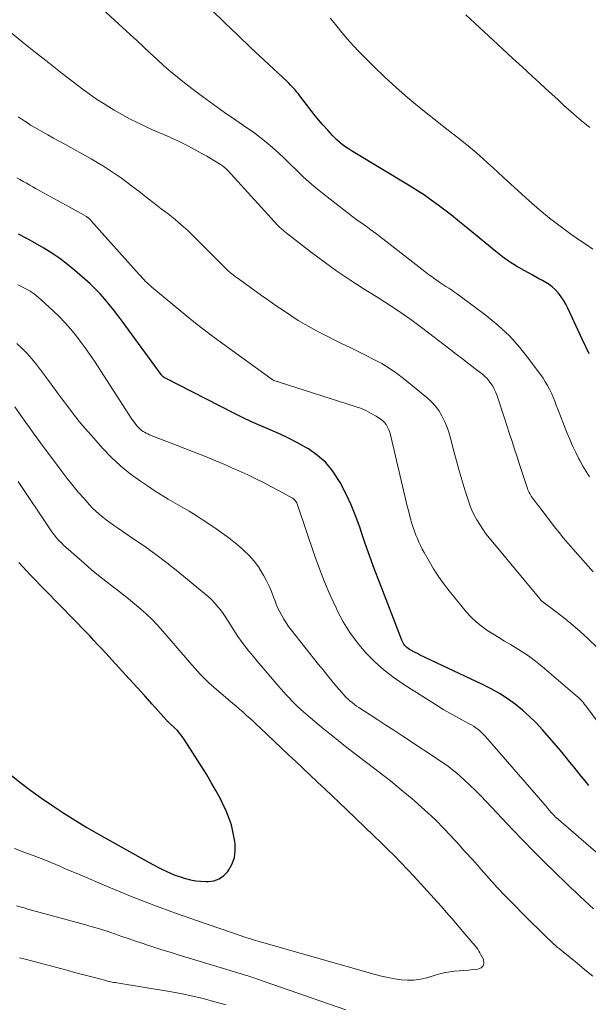
# Model space of a CAD drawing. Units: feet. Extents: x 1924995 to 1930035, y 520000 to 525001.
# Drawn here: x 1927266 to 1927333, y 520476 to 520591 of the extents above; entities that cross this region are included whole.
import ezdxf

# ---------------------------------------------------------------- set-up
doc = ezdxf.new("R2010")
doc.units = ezdxf.units.FT
doc.header["$LTSCALE"] = 100
doc.header["$MEASUREMENT"] = 0
doc.layers.add('CONTOUR INDEX', color=32, linetype='Continuous', lineweight=25)
doc.layers.add('CONTOUR INTERMEDIATE', color=40, linetype='Continuous', lineweight=15)

msp = doc.modelspace()

# ---------------------------------------------------------------- linework, layer by layer
at = {"layer": 'CONTOUR INDEX', "flags": 128}
for points, elevation in [([(1927333.23, 520551.73), (1927332.84, 520552.55), (1927332.45, 520553.37), (1927330.72, 520557.1), (1927330.48, 520557.56), (1927330.22, 520558.01), (1927329.93, 520558.43), (1927329.61, 520558.84), (1927329.54, 520558.93), (1927329.22, 520559.27), (1927328.89, 520559.58), (1927328.52, 520559.85), (1927328.14, 520560.09), (1927327.73, 520560.32), (1927327.33, 520560.54), (1927326.92, 520560.76), (1927326.52, 520560.98), (1927325.58, 520561.5), (1927324.72, 520562), (1927323.88, 520562.53), (1927323.07, 520563.11), (1927322.29, 520563.72), (1927318.61, 520566.74), (1927317.84, 520567.36), (1927317.07, 520567.97), (1927316.29, 520568.58), (1927315.51, 520569.17), (1927314.71, 520569.75), (1927313.9, 520570.32), (1927313.08, 520570.85), (1927312.24, 520571.38), (1927305.55, 520575.41), (1927305.23, 520575.61), (1927304.9, 520575.83), (1927304.59, 520576.05), (1927304.27, 520576.28), (1927303.97, 520576.52), (1927303.68, 520576.77), (1927303.41, 520577.04), (1927303.14, 520577.32), (1927302.57, 520577.95), (1927302.03, 520578.55), (1927301.5, 520579.16), (1927300.99, 520579.79), (1927300.49, 520580.43), (1927299.31, 520581.96), (1927299.14, 520582.19), (1927298.96, 520582.4), (1927298.78, 520582.62), (1927298.6, 520582.83), (1927298.41, 520583.04), (1927298.21, 520583.24), (1927298.01, 520583.44), (1927297.81, 520583.64), (1927295.12, 520586.15), (1927293.57, 520587.61), (1927292.03, 520589.07), (1927290.5, 520590.54), (1927288.97, 520592.02)], 920), ([(1927333.2, 520501.16), (1927332.74, 520501.7), (1927332.29, 520502.25), (1927331.85, 520502.8), (1927331.41, 520503.35), (1927330.97, 520503.9), (1927330.52, 520504.45), (1927330.07, 520505), (1927329.61, 520505.53), (1927327.79, 520507.62), (1927327.03, 520508.44), (1927326.24, 520509.23), (1927325.4, 520509.97), (1927324.53, 520510.68), (1927323.62, 520511.33), (1927322.69, 520511.94), (1927321.72, 520512.49), (1927320.72, 520513), (1927313.33, 520516.47), (1927313.08, 520516.6), (1927312.83, 520516.73), (1927312.58, 520516.86), (1927312.33, 520517), (1927312.16, 520517.1), (1927312.01, 520517.2), (1927311.86, 520517.31), (1927311.73, 520517.43), (1927311.61, 520517.57), (1927311.5, 520517.71), (1927311.4, 520517.87), (1927311.32, 520518.03), (1927311.24, 520518.19), (1927308.62, 520524.97), (1927308.05, 520526.48), (1927307.5, 520527.99), (1927306.97, 520529.51), (1927306.45, 520531.03), (1927306.37, 520531.3), (1927305.87, 520532.68), (1927305.32, 520534.04), (1927304.7, 520535.36), (1927304.03, 520536.67), (1927303.89, 520536.91), (1927303.17, 520538), (1927302.35, 520538.99), (1927301.38, 520539.84), (1927300.31, 520540.59), (1927300.07, 520540.73), (1927299.03, 520541.31), (1927297.98, 520541.86), (1927296.9, 520542.36), (1927295.81, 520542.83), (1927294.72, 520543.29), (1927293.63, 520543.77), (1927292.56, 520544.28), (1927291.49, 520544.81), (1927283.62, 520548.85), (1927283.56, 520548.88), (1927283.49, 520548.92), (1927283.43, 520548.95), (1927283.37, 520548.99), (1927283.33, 520549.01), (1927283.29, 520549.04), (1927283.24, 520549.08), (1927283.2, 520549.11), (1927283.17, 520549.15), (1927283.13, 520549.19), (1927283.1, 520549.24), (1927283.06, 520549.28), (1927283.03, 520549.32), (1927278.48, 520555.55), (1927277.99, 520556.21), (1927277.48, 520556.87), (1927276.96, 520557.51), (1927276.43, 520558.15), (1927275.88, 520558.76), (1927275.31, 520559.36), (1927274.72, 520559.93), (1927274.11, 520560.49), (1927272.94, 520561.5), (1927272.07, 520562.22), (1927271.17, 520562.91), (1927270.24, 520563.54), (1927269.28, 520564.14), (1927268.29, 520564.71), (1927267.3, 520565.25), (1927266.3, 520565.78)], 900), ([(1927265.25, 520502.5), (1927266.49, 520501.53), (1927267.75, 520500.58), (1927269.03, 520499.66), (1927270.33, 520498.76), (1927271.65, 520497.89), (1927272.98, 520497.04), (1927274.33, 520496.23), (1927275.7, 520495.44), (1927281.65, 520492.11), (1927282.16, 520491.84), (1927282.66, 520491.57), (1927283.18, 520491.31), (1927283.69, 520491.06), (1927284.22, 520490.83), (1927284.75, 520490.61), (1927285.29, 520490.43), (1927285.84, 520490.26), (1927285.9, 520490.24), (1927286.49, 520490.09), (1927287.09, 520489.98), (1927287.69, 520489.92), (1927288.3, 520489.9), (1927288.55, 520489.89), (1927289.23, 520489.99), (1927289.85, 520490.21), (1927290.39, 520490.59), (1927290.86, 520491.09), (1927290.97, 520491.26), (1927291.36, 520491.97), (1927291.63, 520492.71), (1927291.73, 520493.49), (1927291.71, 520494.29), (1927291.67, 520494.6), (1927291.5, 520495.57), (1927291.27, 520496.53), (1927290.95, 520497.46), (1927290.58, 520498.37), (1927290.48, 520498.58), (1927289.99, 520499.57), (1927289.47, 520500.55), (1927288.92, 520501.51), (1927288.35, 520502.46), (1927285.77, 520506.52), (1927285.52, 520506.89), (1927285.24, 520507.24), (1927284.94, 520507.58), (1927284.62, 520507.9), (1927284.06, 520508.42), (1927284.01, 520508.47), (1927283.96, 520508.52), (1927283.91, 520508.56), (1927283.86, 520508.61), (1927283.8, 520508.66), (1927283.76, 520508.71), (1927283.71, 520508.76), (1927283.66, 520508.81), (1927281.99, 520510.67), (1927281.11, 520511.66), (1927280.22, 520512.64), (1927279.33, 520513.61), (1927278.44, 520514.59), (1927276.55, 520516.65), (1927276.09, 520517.15), (1927275.63, 520517.65), (1927275.16, 520518.15), (1927274.7, 520518.65), (1927274.23, 520519.14), (1927273.76, 520519.64), (1927273.29, 520520.13), (1927272.81, 520520.61), (1927267.75, 520525.76), (1927267.28, 520526.26), (1927266.81, 520526.77), (1927266.36, 520527.28)], 880)]:
    msp.add_lwpolyline(points, dxfattribs=dict(at, elevation=elevation))
at = {"layer": 'CONTOUR INTERMEDIATE', "flags": 128}
for points, elevation in [([(1927333.24, 520537.32), (1927332.85, 520537.95), (1927332.48, 520538.59), (1927332.12, 520539.24), (1927332.02, 520539.43), (1927331.64, 520540.19), (1927331.28, 520540.95), (1927330.94, 520541.73), (1927330.62, 520542.52), (1927329.55, 520545.27), (1927329.37, 520545.73), (1927329.18, 520546.2), (1927328.98, 520546.67), (1927328.79, 520547.13), (1927328.58, 520547.58), (1927328.35, 520548.03), (1927328.08, 520548.46), (1927327.81, 520548.87), (1927326.24, 520551.04), (1927325.11, 520552.48), (1927323.89, 520553.83), (1927322.56, 520555.07), (1927321.15, 520556.23), (1927318.11, 520558.5), (1927317.78, 520558.74), (1927317.44, 520558.98), (1927317.1, 520559.2), (1927316.75, 520559.42), (1927316.4, 520559.64), (1927316.06, 520559.86), (1927315.72, 520560.09), (1927315.39, 520560.33), (1927315.22, 520560.45), (1927314.81, 520560.75), (1927314.4, 520561.05), (1927314, 520561.36), (1927313.59, 520561.67), (1927308.68, 520565.47), (1927308.16, 520565.87), (1927307.63, 520566.26), (1927307.1, 520566.65), (1927306.57, 520567.04), (1927306.04, 520567.42), (1927305.51, 520567.81), (1927304.98, 520568.21), (1927304.46, 520568.61), (1927301.95, 520570.57), (1927301.17, 520571.2), (1927300.4, 520571.85), (1927299.66, 520572.53), (1927298.94, 520573.23), (1927298.86, 520573.31), (1927298.18, 520573.97), (1927297.49, 520574.63), (1927296.79, 520575.28), (1927296.08, 520575.92), (1927295.36, 520576.53), (1927294.62, 520577.13), (1927293.86, 520577.7), (1927293.08, 520578.24), (1927291.79, 520579.11), (1927290.48, 520580.02), (1927289.18, 520580.94), (1927287.89, 520581.89), (1927286.62, 520582.85), (1927285.79, 520583.49), (1927284.95, 520584.16), (1927284.13, 520584.84), (1927283.32, 520585.54), (1927282.53, 520586.26), (1927281.75, 520586.99), (1927280.97, 520587.72), (1927280.18, 520588.44), (1927279.39, 520589.16), (1927275.19, 520593.01)], 916), ([(1927333.3, 520578.27), (1927332.53, 520578.88), (1927331.77, 520579.51), (1927331.02, 520580.16), (1927330.29, 520580.82), (1927329.57, 520581.49), (1927328.84, 520582.16), (1927328.12, 520582.83), (1927327.39, 520583.49), (1927326.55, 520584.27), (1927325.4, 520585.33), (1927324.25, 520586.39), (1927323.1, 520587.45), (1927321.95, 520588.51), (1927318.75, 520591.46)], 928), ([(1927333.66, 520564), (1927333, 520564.46), (1927332.34, 520564.92), (1927331.09, 520565.78), (1927329.82, 520566.69), (1927328.58, 520567.63), (1927327.38, 520568.63), (1927326.2, 520569.65), (1927323.15, 520572.43), (1927322.55, 520572.97), (1927321.95, 520573.52), (1927321.35, 520574.07), (1927320.75, 520574.62), (1927320.48, 520574.86), (1927320.01, 520575.28), (1927319.53, 520575.7), (1927319.04, 520576.1), (1927318.54, 520576.5), (1927318.04, 520576.89), (1927317.54, 520577.28), (1927317.05, 520577.68), (1927316.55, 520578.07), (1927313.34, 520580.61), (1927311.94, 520581.76), (1927310.58, 520582.93), (1927309.26, 520584.16), (1927307.96, 520585.42), (1927306.15, 520587.24), (1927305.65, 520587.77), (1927305.16, 520588.3), (1927304.69, 520588.84), (1927304.23, 520589.4), (1927303.78, 520589.96), (1927303.32, 520590.53), (1927302.86, 520591.09)], 924), ([(1927333.69, 520526.17), (1927331.31, 520528.87), (1927330.76, 520529.5), (1927330.22, 520530.15), (1927329.69, 520530.81), (1927329.17, 520531.47), (1927329.01, 520531.67), (1927328.58, 520532.24), (1927328.15, 520532.8), (1927327.71, 520533.37), (1927327.28, 520533.93), (1927326.61, 520534.8), (1927326.51, 520534.93), (1927326.42, 520535.07), (1927326.33, 520535.21), (1927326.25, 520535.36), (1927326.17, 520535.5), (1927326.1, 520535.66), (1927326.04, 520535.81), (1927325.98, 520535.97), (1927325.07, 520538.75), (1927324.78, 520539.66), (1927324.48, 520540.56), (1927324.19, 520541.46), (1927323.89, 520542.37), (1927323.86, 520542.46), (1927323.58, 520543.32), (1927323.3, 520544.18), (1927323.02, 520545.03), (1927322.73, 520545.89), (1927322.38, 520546.93), (1927322.24, 520547.27), (1927322.09, 520547.61), (1927321.91, 520547.94), (1927321.71, 520548.26), (1927321.49, 520548.55), (1927321.25, 520548.84), (1927320.98, 520549.09), (1927320.7, 520549.34), (1927319.83, 520550.01), (1927319.1, 520550.58), (1927318.37, 520551.15), (1927317.64, 520551.71), (1927316.9, 520552.28), (1927313.71, 520554.72), (1927313.08, 520555.19), (1927312.46, 520555.65), (1927311.82, 520556.1), (1927311.18, 520556.55), (1927310.54, 520556.99), (1927309.89, 520557.42), (1927309.24, 520557.84), (1927308.58, 520558.25), (1927306.74, 520559.39), (1927305.18, 520560.39), (1927303.64, 520561.43), (1927302.14, 520562.51), (1927300.66, 520563.63), (1927297.51, 520566.09), (1927297.41, 520566.17), (1927297.3, 520566.26), (1927297.2, 520566.34), (1927297.1, 520566.43), (1927296.93, 520566.57), (1927296.91, 520566.59), (1927296.9, 520566.6), (1927296.88, 520566.62), (1927296.86, 520566.64), (1927296.79, 520566.71), (1927296.78, 520566.72), (1927296.76, 520566.74), (1927296.74, 520566.76), (1927296.73, 520566.78), (1927290.84, 520573.22), (1927290.65, 520573.41), (1927290.44, 520573.6), (1927290.23, 520573.76), (1927290, 520573.91), (1927288.38, 520574.89), (1927287.32, 520575.5), (1927286.24, 520576.08), (1927285.15, 520576.62), (1927284.04, 520577.13), (1927282.04, 520578), (1927281.38, 520578.3), (1927280.72, 520578.6), (1927280.07, 520578.92), (1927279.42, 520579.24), (1927278.78, 520579.58), (1927278.14, 520579.93), (1927277.52, 520580.29), (1927276.9, 520580.68), (1927276.36, 520581.03), (1927275.48, 520581.6), (1927274.62, 520582.2), (1927273.77, 520582.81), (1927272.93, 520583.45), (1927271.45, 520584.6), (1927269.88, 520585.83), (1927268.32, 520587.06), (1927266.76, 520588.3), (1927265.21, 520589.54)], 912), ([(1927334.31, 520517.15), (1927333.01, 520518.4), (1927332.17, 520519.18), (1927331.31, 520519.94), (1927330.42, 520520.67), (1927329.51, 520521.37), (1927327.67, 520522.75), (1927327.62, 520522.79), (1927327.51, 520522.91), (1927327.46, 520522.98), (1927321.52, 520530.15), (1927321.12, 520530.66), (1927320.74, 520531.18), (1927320.39, 520531.72), (1927320.05, 520532.27), (1927319.75, 520532.84), (1927319.48, 520533.42), (1927319.23, 520534.02), (1927319.02, 520534.63), (1927318.68, 520535.7), (1927318.32, 520536.85), (1927317.98, 520538.01), (1927317.65, 520539.18), (1927317.35, 520540.34), (1927316.96, 520541.87), (1927316.77, 520542.55), (1927316.54, 520543.21), (1927316.26, 520543.86), (1927315.95, 520544.49), (1927315.59, 520545.09), (1927315.18, 520545.65), (1927314.71, 520546.16), (1927314.2, 520546.63), (1927311.46, 520548.86), (1927310.64, 520549.49), (1927309.79, 520550.07), (1927308.91, 520550.6), (1927307.99, 520551.09), (1927307.06, 520551.54), (1927306.13, 520552), (1927305.2, 520552.46), (1927304.27, 520552.92), (1927301.81, 520554.14), (1927300.89, 520554.62), (1927299.99, 520555.12), (1927299.1, 520555.66), (1927298.23, 520556.22), (1927297.37, 520556.8), (1927296.52, 520557.38), (1927295.67, 520557.97), (1927294.82, 520558.57), (1927292.06, 520560.55), (1927291.76, 520560.77), (1927291.47, 520560.99), (1927291.19, 520561.23), (1927290.91, 520561.48), (1927290.64, 520561.73), (1927290.38, 520561.98), (1927290.11, 520562.24), (1927289.85, 520562.5), (1927286.87, 520565.49), (1927286.15, 520566.19), (1927285.4, 520566.87), (1927284.63, 520567.51), (1927283.85, 520568.14), (1927283.05, 520568.74), (1927282.25, 520569.36), (1927281.45, 520569.97), (1927280.66, 520570.59), (1927280.41, 520570.79), (1927279.74, 520571.3), (1927279.06, 520571.81), (1927278.38, 520572.31), (1927277.69, 520572.8), (1927276.98, 520573.27), (1927276.27, 520573.73), (1927275.55, 520574.17), (1927274.82, 520574.59), (1927271.74, 520576.29), (1927271.07, 520576.66), (1927270.41, 520577.03), (1927269.74, 520577.41), (1927269.07, 520577.78), (1927268.77, 520577.95), (1927268.25, 520578.25), (1927267.74, 520578.55), (1927267.24, 520578.87), (1927266.75, 520579.2), (1927266.26, 520579.53)], 908), ([(1927334.27, 520508.55), (1927332.95, 520510.32), (1927332.82, 520510.49), (1927332.69, 520510.66), (1927332.55, 520510.82), (1927332.42, 520510.99), (1927332.27, 520511.15), (1927332.12, 520511.3), (1927331.97, 520511.45), (1927331.81, 520511.59), (1927327.71, 520515.08), (1927326.91, 520515.72), (1927326.09, 520516.33), (1927325.24, 520516.9), (1927324.37, 520517.44), (1927324, 520517.66), (1927323.3, 520518.07), (1927322.61, 520518.49), (1927321.92, 520518.91), (1927321.24, 520519.35), (1927320.58, 520519.81), (1927319.96, 520520.32), (1927319.39, 520520.88), (1927318.85, 520521.48), (1927316.79, 520523.98), (1927316.15, 520524.81), (1927315.54, 520525.65), (1927314.98, 520526.53), (1927314.45, 520527.43), (1927313.87, 520528.46), (1927313.66, 520528.86), (1927313.45, 520529.26), (1927313.26, 520529.67), (1927313.08, 520530.09), (1927312.91, 520530.49), (1927312.82, 520530.71), (1927312.74, 520530.94), (1927312.66, 520531.16), (1927312.58, 520531.39), (1927312.51, 520531.62), (1927312.44, 520531.84), (1927312.37, 520532.07), (1927312.31, 520532.31), (1927312.17, 520532.86), (1927312.03, 520533.37), (1927311.9, 520533.88), (1927311.78, 520534.4), (1927311.66, 520534.91), (1927309.92, 520542.25), (1927309.85, 520542.5), (1927309.76, 520542.75), (1927309.66, 520543), (1927309.55, 520543.23), (1927309.41, 520543.45), (1927309.25, 520543.66), (1927309.07, 520543.84), (1927308.86, 520544), (1927308.23, 520544.43), (1927307.67, 520544.76), (1927307.11, 520545.07), (1927306.52, 520545.32), (1927305.91, 520545.54), (1927296.86, 520548.43), (1927296.78, 520548.46), (1927296.69, 520548.49), (1927296.6, 520548.51), (1927296.52, 520548.54), (1927296.37, 520548.58), (1927296.26, 520548.62), (1927296.12, 520548.69), (1927296.07, 520548.72), (1927296.01, 520548.76), (1927295.96, 520548.79), (1927295.91, 520548.83), (1927290.25, 520552.93), (1927288.76, 520554.04), (1927287.28, 520555.17), (1927285.83, 520556.33), (1927284.4, 520557.51), (1927281.95, 520559.56), (1927281.75, 520559.73), (1927281.56, 520559.9), (1927281.37, 520560.09), (1927281.18, 520560.27), (1927281, 520560.46), (1927280.82, 520560.66), (1927280.64, 520560.85), (1927280.47, 520561.05), (1927274.8, 520567.38), (1927274.74, 520567.45), (1927274.67, 520567.52), (1927274.6, 520567.59), (1927274.52, 520567.65), (1927274.45, 520567.71), (1927274.37, 520567.77), (1927274.29, 520567.82), (1927274.2, 520567.87), (1927273.66, 520568.17), (1927273.31, 520568.36), (1927272.96, 520568.56), (1927272.6, 520568.76), (1927272.25, 520568.95), (1927268.39, 520571.08), (1927268.01, 520571.29), (1927267.63, 520571.5), (1927267.25, 520571.72), (1927266.87, 520571.93), (1927266.49, 520572.15), (1927266.11, 520572.36)], 904), ([(1927334.86, 520492.65), (1927329.36, 520497.39), (1927329.25, 520497.49), (1927329.14, 520497.6), (1927329.03, 520497.71), (1927328.93, 520497.82), (1927328.88, 520497.87), (1927328.8, 520497.95), (1927328.73, 520498.04), (1927328.65, 520498.13), (1927328.58, 520498.22), (1927328.5, 520498.31), (1927328.43, 520498.41), (1927328.35, 520498.49), (1927328.28, 520498.58), (1927321.05, 520506.9), (1927320.84, 520507.13), (1927320.63, 520507.34), (1927320.4, 520507.54), (1927320.17, 520507.74), (1927319.93, 520507.92), (1927319.68, 520508.09), (1927319.42, 520508.25), (1927319.16, 520508.39), (1927318.28, 520508.85), (1927317.58, 520509.23), (1927316.89, 520509.62), (1927316.2, 520510.02), (1927315.53, 520510.44), (1927311.6, 520512.91), (1927310.37, 520513.76), (1927309.18, 520514.67), (1927308.07, 520515.67), (1927307.01, 520516.73), (1927306.05, 520517.88), (1927305.16, 520519.07), (1927304.38, 520520.34), (1927303.68, 520521.66), (1927303.54, 520521.96), (1927302.85, 520523.47), (1927302.19, 520525.01), (1927301.6, 520526.56), (1927301.03, 520528.13), (1927299.03, 520534.05), (1927298.98, 520534.16), (1927298.93, 520534.28), (1927298.87, 520534.39), (1927298.81, 520534.49), (1927298.73, 520534.59), (1927298.64, 520534.68), (1927298.55, 520534.75), (1927298.44, 520534.82), (1927296.86, 520535.69), (1927295.96, 520536.17), (1927295.05, 520536.65), (1927294.13, 520537.1), (1927293.2, 520537.54), (1927291.8, 520538.18), (1927291.33, 520538.39), (1927290.87, 520538.6), (1927290.4, 520538.81), (1927289.93, 520539.01), (1927289.46, 520539.21), (1927288.99, 520539.4), (1927288.52, 520539.59), (1927288.05, 520539.78), (1927286.73, 520540.29), (1927285.82, 520540.64), (1927284.91, 520541), (1927284, 520541.35), (1927283.1, 520541.71), (1927281.67, 520542.26), (1927281.48, 520542.35), (1927281.29, 520542.44), (1927281.1, 520542.54), (1927280.92, 520542.65), (1927280.75, 520542.77), (1927280.58, 520542.9), (1927280.43, 520543.05), (1927280.29, 520543.2), (1927280.23, 520543.27), (1927280.07, 520543.47), (1927279.91, 520543.68), (1927279.76, 520543.89), (1927279.61, 520544.1), (1927275.22, 520550.88), (1927274.68, 520551.67), (1927274.13, 520552.45), (1927273.56, 520553.22), (1927272.98, 520553.98), (1927272.36, 520554.71), (1927271.73, 520555.42), (1927271.07, 520556.11), (1927270.38, 520556.77), (1927268.98, 520558.08), (1927268.67, 520558.35), (1927268.35, 520558.61), (1927268.02, 520558.85), (1927267.68, 520559.08), (1927267.32, 520559.29), (1927266.96, 520559.49), (1927266.6, 520559.67), (1927266.22, 520559.84)], 896), ([(1927333.74, 520486.69), (1927332.73, 520487.62), (1927332.18, 520488.13), (1927331.64, 520488.64), (1927331.09, 520489.16), (1927330.55, 520489.68), (1927329.14, 520491.04), (1927327.9, 520492.25), (1927326.68, 520493.47), (1927325.47, 520494.71), (1927324.28, 520495.96), (1927321.14, 520499.29), (1927320.52, 520499.94), (1927319.88, 520500.58), (1927319.23, 520501.2), (1927318.57, 520501.82), (1927318.13, 520502.22), (1927317.67, 520502.62), (1927317.2, 520503), (1927316.71, 520503.36), (1927316.22, 520503.71), (1927311.24, 520507.01), (1927310.31, 520507.62), (1927309.39, 520508.23), (1927308.46, 520508.84), (1927307.53, 520509.44), (1927306.23, 520510.28), (1927305.95, 520510.46), (1927305.69, 520510.66), (1927305.43, 520510.86), (1927305.18, 520511.07), (1927304.93, 520511.29), (1927304.7, 520511.52), (1927304.47, 520511.76), (1927304.25, 520512.01), (1927303.6, 520512.77), (1927303.07, 520513.41), (1927302.54, 520514.05), (1927302.02, 520514.7), (1927301.5, 520515.34), (1927298.29, 520519.4), (1927297.99, 520519.8), (1927297.7, 520520.21), (1927297.43, 520520.63), (1927297.18, 520521.06), (1927296.95, 520521.5), (1927296.73, 520521.95), (1927296.54, 520522.41), (1927296.36, 520522.88), (1927296.23, 520523.23), (1927295.98, 520523.87), (1927295.71, 520524.5), (1927295.41, 520525.12), (1927295.08, 520525.72), (1927294.9, 520526.03), (1927294.44, 520526.76), (1927293.93, 520527.45), (1927293.36, 520528.09), (1927292.74, 520528.69), (1927292.52, 520528.88), (1927291.75, 520529.54), (1927290.96, 520530.17), (1927290.15, 520530.77), (1927289.32, 520531.35), (1927287.95, 520532.26), (1927287.15, 520532.78), (1927286.34, 520533.29), (1927285.52, 520533.78), (1927284.69, 520534.25), (1927283.87, 520534.72), (1927283.05, 520535.21), (1927282.24, 520535.72), (1927281.45, 520536.25), (1927280.6, 520536.82), (1927279.42, 520537.69), (1927278.29, 520538.61), (1927277.23, 520539.6), (1927276.21, 520540.65), (1927274.87, 520542.15), (1927274.14, 520542.97), (1927273.44, 520543.81), (1927272.76, 520544.67), (1927272.1, 520545.55), (1927271.45, 520546.43), (1927270.79, 520547.32), (1927270.14, 520548.2), (1927269.48, 520549.07), (1927268.41, 520550.5), (1927267.89, 520551.15), (1927267.34, 520551.78), (1927266.75, 520552.37), (1927266.13, 520552.93)], 892), ([(1927333.66, 520478.82), (1927332.73, 520479.56), (1927331.81, 520480.31), (1927330.16, 520481.65), (1927329.93, 520481.84), (1927329.71, 520482.03), (1927329.48, 520482.22), (1927329.26, 520482.41), (1927329.04, 520482.61), (1927328.82, 520482.81), (1927328.6, 520483.01), (1927328.39, 520483.22), (1927325.41, 520486.14), (1927324.41, 520487.15), (1927323.42, 520488.17), (1927322.45, 520489.2), (1927321.5, 520490.26), (1927320.55, 520491.32), (1927319.61, 520492.38), (1927318.66, 520493.43), (1927317.7, 520494.49), (1927317.42, 520494.8), (1927316.29, 520495.99), (1927315.15, 520497.15), (1927313.95, 520498.26), (1927312.74, 520499.35), (1927312.46, 520499.59), (1927311.19, 520500.65), (1927309.91, 520501.7), (1927308.61, 520502.72), (1927307.29, 520503.72), (1927305.98, 520504.72), (1927304.67, 520505.73), (1927303.37, 520506.76), (1927302.09, 520507.8), (1927300.55, 520509.08), (1927299.99, 520509.55), (1927299.45, 520510.03), (1927298.92, 520510.53), (1927298.41, 520511.05), (1927298, 520511.46), (1927297.7, 520511.78), (1927297.41, 520512.1), (1927297.11, 520512.43), (1927296.83, 520512.76), (1927294.31, 520515.72), (1927293.97, 520516.13), (1927293.64, 520516.53), (1927293.3, 520516.94), (1927292.98, 520517.35), (1927292.66, 520517.77), (1927292.35, 520518.19), (1927292.05, 520518.62), (1927291.76, 520519.06), (1927290.91, 520520.4), (1927290.62, 520520.84), (1927290.31, 520521.29), (1927289.99, 520521.72), (1927289.66, 520522.14), (1927289.3, 520522.55), (1927288.94, 520522.94), (1927288.55, 520523.31), (1927288.14, 520523.66), (1927284.99, 520526.23), (1927283.71, 520527.24), (1927282.41, 520528.23), (1927281.08, 520529.18), (1927279.74, 520530.11), (1927277.91, 520531.35), (1927277.47, 520531.65), (1927277.04, 520531.96), (1927276.61, 520532.27), (1927276.19, 520532.6), (1927275.78, 520532.93), (1927275.38, 520533.29), (1927275.01, 520533.66), (1927274.64, 520534.05), (1927274, 520534.77), (1927273.33, 520535.54), (1927272.68, 520536.32), (1927272.04, 520537.11), (1927271.42, 520537.92), (1927268.9, 520541.29), (1927268.46, 520541.88), (1927268.02, 520542.48), (1927267.59, 520543.09), (1927267.16, 520543.69), (1927266.6, 520544.5), (1927265.88, 520545.51)], 888), ([(1927265.85, 520493.75), (1927266.95, 520493.35), (1927268.05, 520492.94), (1927269.27, 520492.47), (1927269.75, 520492.29), (1927270.23, 520492.1), (1927270.7, 520491.89), (1927271.17, 520491.69), (1927271.64, 520491.48), (1927272.11, 520491.27), (1927272.58, 520491.07), (1927273.06, 520490.87), (1927277.12, 520489.15), (1927279.64, 520488.12), (1927282.17, 520487.13), (1927284.72, 520486.18), (1927287.29, 520485.28), (1927292.41, 520483.53), (1927292.74, 520483.42), (1927293.07, 520483.31), (1927293.41, 520483.2), (1927293.74, 520483.1), (1927294.08, 520482.99), (1927294.41, 520482.89), (1927294.75, 520482.8), (1927295.08, 520482.7), (1927308.15, 520478.99), (1927308.89, 520478.8), (1927309.65, 520478.63), (1927310.4, 520478.49), (1927311.16, 520478.37), (1927311.93, 520478.32), (1927312.68, 520478.34), (1927313.43, 520478.45), (1927314.17, 520478.62), (1927315.3, 520478.96), (1927315.83, 520479.11), (1927316.36, 520479.23), (1927316.9, 520479.31), (1927317.44, 520479.38), (1927317.99, 520479.43), (1927318.53, 520479.48), (1927319.08, 520479.52), (1927319.63, 520479.57), (1927320.18, 520479.61), (1927320.55, 520479.78), (1927320.8, 520480.01), (1927320.87, 520480.34), (1927320.82, 520480.74), (1927320.53, 520481.32), (1927320.41, 520481.54), (1927320.29, 520481.75), (1927320.15, 520481.96), (1927320, 520482.16), (1927319.84, 520482.36), (1927319.68, 520482.55), (1927319.52, 520482.74), (1927319.36, 520482.94), (1927318.42, 520484.04), (1927317.78, 520484.78), (1927317.14, 520485.52), (1927316.49, 520486.26), (1927315.85, 520486.99), (1927314.21, 520488.82), (1927313.46, 520489.65), (1927312.7, 520490.48), (1927311.94, 520491.29), (1927311.16, 520492.1), (1927310.38, 520492.9), (1927309.58, 520493.7), (1927308.78, 520494.48), (1927307.98, 520495.26), (1927304.78, 520498.33), (1927303.93, 520499.14), (1927303.08, 520499.94), (1927302.23, 520500.75), (1927301.38, 520501.55), (1927300.53, 520502.35), (1927299.68, 520503.15), (1927298.83, 520503.95), (1927297.98, 520504.76), (1927294.66, 520507.9), (1927294.26, 520508.27), (1927293.86, 520508.64), (1927293.46, 520509.01), (1927293.06, 520509.37), (1927292.65, 520509.73), (1927292.24, 520510.09), (1927291.83, 520510.45), (1927291.42, 520510.8), (1927289, 520512.88), (1927288.64, 520513.2), (1927288.29, 520513.52), (1927287.96, 520513.85), (1927287.63, 520514.2), (1927287.31, 520514.54), (1927286.99, 520514.9), (1927286.68, 520515.25), (1927286.36, 520515.61), (1927283.25, 520519.23), (1927282.63, 520519.92), (1927281.99, 520520.59), (1927281.32, 520521.23), (1927280.63, 520521.85), (1927279.92, 520522.45), (1927279.21, 520523.04), (1927278.48, 520523.62), (1927277.74, 520524.18), (1927277.45, 520524.4), (1927276.57, 520525.08), (1927275.71, 520525.77), (1927274.85, 520526.48), (1927274.01, 520527.2), (1927271.61, 520529.32), (1927271.38, 520529.53), (1927271.15, 520529.75), (1927270.94, 520529.98), (1927270.73, 520530.22), (1927270.53, 520530.47), (1927270.34, 520530.72), (1927270.16, 520530.98), (1927269.98, 520531.24), (1927266.26, 520536.78)], 884), ([(1927266.08, 520487.06), (1927266.53, 520486.92), (1927266.97, 520486.8), (1927267.42, 520486.67), (1927274.06, 520484.86), (1927274.95, 520484.6), (1927275.82, 520484.34), (1927276.7, 520484.06), (1927277.57, 520483.77), (1927278.43, 520483.47), (1927279.3, 520483.18), (1927280.17, 520482.88), (1927281.04, 520482.59), (1927281.21, 520482.53), (1927282.17, 520482.21), (1927283.13, 520481.9), (1927284.09, 520481.6), (1927285.05, 520481.3), (1927292.43, 520479.08), (1927292.66, 520479.01), (1927292.88, 520478.94), (1927293.11, 520478.87), (1927293.33, 520478.8), (1927293.56, 520478.72), (1927293.78, 520478.65), (1927294.01, 520478.57), (1927294.23, 520478.5), (1927304.71, 520474.86)], 888), ([(1927266.44, 520480.97), (1927267.11, 520480.79), (1927272.12, 520479.45), (1927272.9, 520479.25), (1927273.67, 520479.04), (1927274.45, 520478.84), (1927275.22, 520478.63), (1927276.41, 520478.32), (1927276.59, 520478.28), (1927276.77, 520478.23), (1927276.95, 520478.19), (1927277.13, 520478.15), (1927277.31, 520478.12), (1927277.49, 520478.08), (1927277.67, 520478.05), (1927277.86, 520478.02), (1927284.26, 520476.95), (1927285.5, 520476.73), (1927286.74, 520476.47), (1927287.97, 520476.17), (1927289.19, 520475.85), (1927290.65, 520475.44)], 892)]:
    msp.add_lwpolyline(points, dxfattribs=dict(at, elevation=elevation))

doc.saveas('drawing.dxf')
